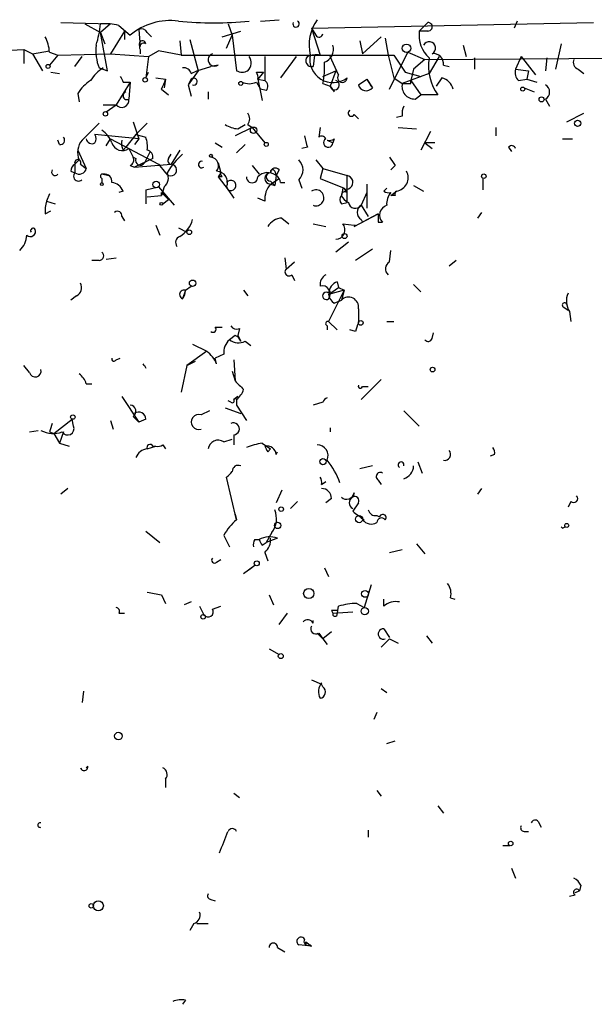
# Model space of a CAD drawing. Extents: x 0 to 741, y 3998 to 4937.
# Drawn here: x 669 to 703, y 4075 to 4134 of the extents above; entities that cross this region are included whole.
import ezdxf

# ---------------------------------------------------------------- set-up
doc = ezdxf.new("R2010")
doc.units = 0
doc.header["$MEASUREMENT"] = 0
doc.layers.add('MAIN', color=5, linetype='CONTINUOUS')

msp = doc.modelspace()

# ---------------------------------------------------------------- linework, layer by layer
at = {"layer": 'MAIN'}
for p, q in [((671.2373, 4133.5094), (674.2007, 4133.4248)), ((672.6767, 4133.4248), (673.608, 4132.9168)), ((674.2007, 4133.4248), (673.608, 4132.9168)), ((674.7087, 4133.3401), (675.386, 4132.7474)), ((681.228, 4133.4248), (681.482, 4132.7474)), ((683.1753, 4133.5941), (684.276, 4133.6788)), ((686.2233, 4133.1708), (703.072, 4133.5094)), ((686.2233, 4133.1708), (686.4773, 4132.7474)), ((686.2233, 4133.1708), (686.7313, 4131.5621)), ((693.166, 4133.5094), (692.658, 4133.0014)), ((698.5, 4133.5941), (698.3307, 4133.1708)), ((673.608, 4132.9168), (673.862, 4132.2394)), ((674.0313, 4130.6308), (673.608, 4132.9168)), ((675.0473, 4133.0014), (674.2007, 4131.6468)), ((675.0473, 4133.0014), (675.0473, 4132.4934)), ((675.894, 4133.0861), (675.9787, 4132.0701)), ((676.402, 4132.9168), (676.656, 4132.6628)), ((680.8893, 4132.6628), (681.99, 4133.0014)), ((681.1433, 4131.9854), (681.482, 4132.7474)), ((681.482, 4132.7474), (681.736, 4130.6308)), ((690.372, 4132.6628), (689.2713, 4131.6468)), ((690.626, 4132.5781), (690.7953, 4131.5621)), ((693.166, 4133.0014), (692.658, 4133.0014)), ((678.3493, 4132.4088), (678.434, 4131.5621)), ((678.942, 4132.4934), (679.45, 4130.6308)), ((689.102, 4132.4088), (689.2713, 4131.6468)), ((695.2827, 4132.1548), (695.452, 4131.4774)), ((701.1247, 4132.2394), (700.786, 4130.7154)), ((664.21, 4131.6468), (669.036, 4131.9008)), ((669.036, 4131.9008), (669.036, 4131.0541)), ((669.036, 4131.9008), (669.544, 4131.6468)), ((669.544, 4131.6468), (670.56, 4131.8161)), ((669.544, 4131.6468), (670.1367, 4130.6308)), ((670.56, 4131.7314), (671.068, 4131.5621)), ((671.068, 4131.5621), (670.56, 4130.9694)), ((671.068, 4131.5621), (674.2007, 4131.6468)), ((672.084, 4130.8848), (672.5073, 4131.4774)), ((674.2007, 4131.6468), (676.4867, 4131.4774)), ((675.9787, 4131.9008), (675.9787, 4131.6468)), ((676.4867, 4131.4774), (676.3173, 4130.2074)), ((676.4867, 4131.4774), (677.0793, 4131.8161)), ((678.434, 4131.5621), (677.0793, 4131.8161)), ((678.434, 4131.5621), (691.134, 4131.5621)), ((683.4293, 4131.4774), (683.4293, 4130.0381)), ((685.292, 4131.4774), (684.3607, 4130.2074)), ((686.3927, 4131.5621), (686.308, 4130.8848)), ((687.832, 4130.3768), (687.324, 4131.4774)), ((690.7953, 4131.5621), (691.134, 4130.2074)), ((690.88, 4129.5301), (691.9807, 4131.7314)), ((691.134, 4131.5621), (691.8113, 4130.5461)), ((691.9807, 4131.7314), (692.9967, 4131.3081)), ((692.9967, 4131.3081), (720.6827, 4131.4774)), ((693.8433, 4131.4774), (693.2507, 4130.4614)), ((698.754, 4131.4774), (698.4153, 4130.7154)), ((698.754, 4131.4774), (699.6007, 4130.3768)), ((679.3653, 4130.6308), (680.212, 4130.8848)), ((680.6353, 4130.9694), (680.212, 4130.8848)), ((692.9967, 4131.3081), (692.3193, 4130.7154)), ((694.0973, 4130.9694), (694.436, 4130.8848)), ((695.96, 4131.3928), (695.96, 4130.7154)), ((700.278, 4131.3928), (700.1933, 4130.6308)), ((670.6447, 4130.5461), (671.1527, 4130.4614)), ((673.5233, 4130.8001), (674.0313, 4130.6308)), ((676.3173, 4130.2074), (676.4867, 4130.5461)), ((679.45, 4130.6308), (678.8573, 4129.7841)), ((679.0267, 4130.4614), (679.3653, 4130.6308)), ((682.9213, 4130.5461), (683.3447, 4130.5461)), ((683.3447, 4130.5461), (683.006, 4130.1228)), ((686.9007, 4130.2921), (687.6627, 4130.6308)), ((687.6627, 4130.6308), (687.324, 4129.6994)), ((693.2507, 4130.4614), (691.642, 4129.8688)), ((691.8113, 4130.5461), (692.7427, 4130.2921)), ((692.3193, 4130.7154), (692.15, 4130.0381)), ((698.4153, 4130.7154), (699.1773, 4130.6308)), ((699.1773, 4130.6308), (699.0927, 4130.1228)), ((702.1407, 4130.7154), (702.4793, 4130.4614)), ((675.386, 4129.9534), (674.5393, 4128.5988)), ((674.9627, 4129.9534), (675.386, 4129.9534)), ((675.386, 4129.9534), (675.3013, 4128.9374)), ((676.91, 4130.2074), (677.5027, 4130.1228)), ((677.5027, 4130.1228), (677.418, 4129.6148)), ((679.0267, 4130.1228), (678.8573, 4129.7841)), ((678.8573, 4129.7841), (679.0267, 4129.1068)), ((682.9213, 4129.9534), (683.1753, 4129.5301)), ((683.006, 4130.1228), (683.4293, 4130.0381)), ((683.006, 4130.1228), (683.26, 4128.8528)), ((686.9007, 4129.8688), (687.324, 4129.6994)), ((687.324, 4129.6994), (687.578, 4129.3608)), ((689.0173, 4129.7841), (689.5253, 4130.1228)), ((689.5253, 4130.1228), (689.864, 4129.6148)), ((691.134, 4130.2074), (691.642, 4129.8688)), ((692.15, 4129.8688), (692.15, 4130.0381)), ((692.15, 4130.0381), (692.7427, 4129.1914)), ((694.0127, 4130.2074), (693.674, 4129.6994)), ((698.5847, 4130.0381), (699.0927, 4130.1228)), ((699.0927, 4130.1228), (699.6853, 4129.9534)), ((672.2533, 4129.2761), (672.338, 4128.7681)), ((677.2487, 4129.5301), (677.672, 4129.1914)), ((680.0427, 4129.3608), (680.0427, 4128.9374)), ((683.514, 4129.4454), (683.1753, 4129.5301)), ((692.404, 4128.9374), (692.7427, 4129.1914)), ((693.7587, 4129.1914), (692.7427, 4129.1914)), ((698.9233, 4129.6148), (699.516, 4129.3608)), ((673.7773, 4128.5988), (674.5393, 4128.5988)), ((673.9467, 4128.1754), (674.5393, 4128.5988)), ((700.1933, 4128.9374), (700.4473, 4128.5141)), ((689.0173, 4127.7521), (688.7633, 4128.0061)), ((691.642, 4127.9214), (691.3033, 4127.8368)), ((701.4633, 4127.5828), (702.4793, 4128.0908)), ((672.5073, 4126.4821), (673.5233, 4127.4981)), ((675.5553, 4127.5828), (675.894, 4126.5668)), ((676.402, 4127.4981), (675.7247, 4126.8208)), ((681.8207, 4127.1594), (682.244, 4127.4134)), ((682.4133, 4127.4134), (682.6673, 4127.2441)), ((675.894, 4126.5668), (673.2693, 4126.8208)), ((675.7247, 4126.8208), (675.132, 4126.0588)), ((675.7247, 4126.8208), (676.3173, 4126.6514)), ((675.7247, 4126.8208), (676.3173, 4126.6514)), ((682.6673, 4127.2441), (681.6513, 4126.7361)), ((682.6673, 4127.2441), (683.4293, 4126.3128)), ((686.7313, 4127.2441), (686.6467, 4126.6514)), ((691.388, 4127.2441), (692.4887, 4127.1594)), ((693.3353, 4126.9901), (692.7427, 4125.8894)), ((697.23, 4127.2441), (697.23, 4126.7361)), ((671.1527, 4126.2281), (671.068, 4126.4821)), ((673.9467, 4126.1434), (674.2007, 4126.5668)), ((674.2007, 4126.5668), (677.0793, 4125.0428)), ((675.894, 4126.5668), (675.64, 4126.2281)), ((680.466, 4126.3128), (680.8893, 4126.0588)), ((682.244, 4126.2281), (681.736, 4125.7201)), ((687.1547, 4126.4821), (687.4933, 4126.3128)), ((687.578, 4126.5668), (687.4933, 4126.3128)), ((692.9967, 4126.3128), (693.42, 4125.9741)), ((693.5893, 4126.3128), (692.9967, 4126.3128)), ((701.2093, 4126.5668), (701.802, 4126.5668)), ((672.2533, 4125.8894), (672.7613, 4124.7888)), ((674.9627, 4125.8894), (675.132, 4126.0588)), ((675.3013, 4125.9741), (675.5553, 4125.4661)), ((676.5713, 4125.8048), (676.2327, 4125.1274)), ((677.672, 4125.3814), (677.8413, 4125.6354)), ((678.3493, 4125.8894), (677.8413, 4125.0428)), ((685.9693, 4126.0588), (685.6307, 4125.9741)), ((697.992, 4126.0588), (698.1613, 4125.8048)), ((672.338, 4125.2968), (672.084, 4125.0428)), ((672.084, 4125.0428), (672.084, 4124.5348)), ((672.4227, 4125.0428), (672.7613, 4124.7888)), ((675.386, 4124.9581), (675.64, 4124.8734)), ((675.5553, 4125.4661), (675.7247, 4125.3814)), ((676.7407, 4125.3814), (675.64, 4124.8734)), ((675.64, 4124.8734), (677.8413, 4125.0428)), ((677.0793, 4125.0428), (677.5027, 4124.5348)), ((680.6353, 4125.1274), (680.8047, 4124.5348)), ((682.6673, 4124.9581), (683.0907, 4124.4501)), ((686.4773, 4125.2968), (686.9007, 4124.7888)), ((691.2187, 4124.9581), (690.9647, 4124.7041)), ((671.83, 4124.6194), (672.084, 4124.5348)), ((673.7773, 4124.4501), (674.116, 4124.3654)), ((680.8047, 4124.5348), (680.6353, 4124.2808)), ((684.022, 4124.6194), (684.1067, 4124.3654)), ((684.1067, 4124.3654), (684.022, 4123.7728)), ((684.276, 4124.7041), (684.1067, 4124.3654)), ((686.9007, 4124.7888), (686.7313, 4124.1961)), ((686.9007, 4124.7888), (688.34, 4124.3654)), ((688.34, 4122.7568), (688.34, 4124.3654)), ((673.6927, 4124.1961), (673.6927, 4123.9421)), ((680.8893, 4124.2808), (680.6353, 4124.2808)), ((680.6353, 4124.2808), (681.228, 4123.5188)), ((683.768, 4123.8574), (684.276, 4124.1961)), ((683.768, 4124.0268), (684.022, 4123.7728)), ((683.768, 4123.8574), (684.022, 4123.7728)), ((684.3607, 4123.9421), (684.6147, 4123.9421)), ((685.4613, 4124.1114), (685.6307, 4123.6034)), ((686.7313, 4124.1961), (688.1707, 4123.6034)), ((689.5253, 4123.8574), (689.5253, 4122.4181)), ((692.3193, 4123.7728), (692.912, 4123.4341)), ((696.468, 4123.5188), (696.468, 4124.1961)), ((670.56, 4123.2648), (670.3907, 4122.8414)), ((674.9627, 4123.4341), (674.7087, 4123.3494)), ((676.3173, 4123.5188), (677.0793, 4123.6881)), ((676.3173, 4123.5188), (676.3173, 4122.6721)), ((676.402, 4123.0954), (677.2487, 4123.1801)), ((677.0793, 4123.6881), (678.0107, 4122.5874)), ((677.418, 4123.6881), (677.2487, 4123.1801)), ((677.2487, 4123.3494), (677.672, 4122.9261)), ((681.1433, 4123.6881), (681.228, 4123.5188)), ((681.228, 4123.5188), (681.5667, 4123.0108)), ((688.086, 4123.6034), (688.0013, 4123.1801)), ((688.34, 4123.3494), (688.1707, 4123.6034)), ((689.5253, 4123.3494), (689.1867, 4122.5874)), ((690.5413, 4123.4341), (690.7107, 4123.6034)), ((690.9647, 4123.1801), (691.3033, 4123.4341)), ((691.2187, 4123.1801), (690.9647, 4123.1801)), ((670.3907, 4122.8414), (670.8987, 4122.6721)), ((677.3333, 4122.6721), (677.672, 4122.9261)), ((683.4293, 4122.8414), (683.006, 4123.0108)), ((688.0013, 4122.6721), (688.34, 4122.7568)), ((689.1867, 4122.5874), (689.61, 4121.9101)), ((670.306, 4122.0794), (670.6447, 4122.2488)), ((688.7633, 4121.3174), (690.2027, 4122.0794)), ((690.2027, 4122.0794), (689.2713, 4121.5714)), ((696.3833, 4122.1641), (696.1293, 4121.8254)), ((674.878, 4121.9101), (675.0473, 4121.6561)), ((676.91, 4121.4021), (677.164, 4120.8094)), ((684.4453, 4121.8254), (684.8687, 4121.4868)), ((686.308, 4121.4868), (687.07, 4121.3174)), ((688.086, 4121.4868), (688.7633, 4121.4021)), ((688.848, 4121.4021), (688.7633, 4121.3174)), ((689.1867, 4121.7408), (689.2713, 4121.5714)), ((690.2027, 4121.5714), (690.4567, 4121.5714)), ((678.2647, 4121.2328), (678.7727, 4120.9788)), ((688.4247, 4120.3861), (687.6627, 4119.7934)), ((689.864, 4119.9628), (688.848, 4119.2854)), ((690.88, 4119.2008), (690.9647, 4119.8781)), ((673.5233, 4119.2854), (673.1, 4119.2854)), ((673.9467, 4119.3701), (674.5393, 4119.4548)), ((684.6147, 4119.4548), (684.6993, 4118.7774)), ((684.6993, 4118.7774), (685.2073, 4119.2008)), ((694.8593, 4119.2854), (694.436, 4118.9468)), ((685.038, 4118.4388), (685.2073, 4118.1001)), ((687.7473, 4118.0154), (687.832, 4117.6768)), ((678.688, 4117.5074), (678.5187, 4116.9994)), ((678.688, 4117.5074), (679.0267, 4117.7614)), ((682.1593, 4117.5074), (682.4133, 4117.1688)), ((687.2393, 4117.2534), (687.832, 4117.6768)), ((688.1707, 4117.5074), (687.2393, 4117.2534)), ((688.1707, 4117.5074), (687.2393, 4115.6448)), ((687.832, 4117.6768), (688.1707, 4117.5074)), ((688.1707, 4117.5074), (688.0013, 4116.9148)), ((692.3193, 4117.8461), (692.7427, 4117.4228)), ((672.1687, 4117.1688), (671.83, 4116.9148)), ((687.578, 4116.7454), (688.0013, 4116.9148)), ((689.0173, 4116.4068), (689.0173, 4115.5601)), ((701.294, 4116.4914), (701.548, 4116.3221)), ((701.6327, 4116.2374), (701.7173, 4115.6448)), ((687.2393, 4115.6448), (687.7473, 4115.1368)), ((690.7107, 4115.6448), (691.134, 4115.6448)), ((680.466, 4115.3061), (680.8893, 4115.3061)), ((681.9053, 4115.2214), (681.8207, 4114.7981)), ((687.1547, 4115.3908), (687.1547, 4115.1368)), ((688.848, 4115.0521), (688.5093, 4115.1368)), ((693.42, 4114.6288), (693.5047, 4114.9674)), ((681.6513, 4114.7981), (681.3127, 4114.5441)), ((681.8207, 4114.7981), (681.99, 4114.4594)), ((682.244, 4114.4594), (682.5827, 4114.2054)), ((679.958, 4113.8668), (678.7727, 4113.0201)), ((679.1113, 4114.2901), (679.958, 4113.8668)), ((674.5393, 4113.3588), (674.7933, 4113.4434)), ((678.7727, 4113.0201), (679.2807, 4113.2741)), ((680.974, 4113.6974), (680.466, 4113.4434)), ((680.5507, 4113.1048), (680.466, 4113.4434)), ((681.5667, 4113.3588), (681.6513, 4112.0888)), ((669.3747, 4112.5968), (669.036, 4113.0201)), ((676.2327, 4113.0201), (676.3173, 4112.8508)), ((678.7727, 4113.0201), (678.434, 4111.4114)), ((681.482, 4112.6814), (681.6513, 4112.0888)), ((690.372, 4112.1734), (689.1867, 4110.9881)), ((672.7613, 4111.9194), (673.1, 4111.9194)), ((689.2713, 4111.7501), (689.61, 4111.7501)), ((674.878, 4111.1574), (675.894, 4109.6334)), ((681.3973, 4110.8188), (681.228, 4110.9034)), ((681.8207, 4111.1574), (681.5667, 4110.9881)), ((681.5667, 4110.9881), (681.8207, 4111.1574)), ((681.736, 4110.9881), (681.736, 4110.6494)), ((686.9007, 4110.8188), (686.308, 4110.6494)), ((680.1273, 4110.3108), (679.6193, 4110.0568)), ((681.0587, 4110.4801), (681.99, 4110.1414)), ((681.736, 4110.6494), (682.3287, 4109.7181)), ((691.7267, 4110.3108), (692.658, 4109.3794)), ((670.814, 4108.9561), (671.9147, 4109.8028)), ((671.9993, 4109.3794), (671.9147, 4109.8028)), ((674.2007, 4109.7181), (674.37, 4109.2101)), ((675.5553, 4109.9721), (675.894, 4109.6334)), ((676.3173, 4109.8028), (675.894, 4109.6334)), ((669.3747, 4109.0408), (669.8827, 4109.1254)), ((670.56, 4109.0408), (670.814, 4108.9561)), ((671.4067, 4109.0408), (671.1527, 4108.3634)), ((687.324, 4109.2948), (687.324, 4109.0408)), ((670.814, 4108.9561), (671.1527, 4108.3634)), ((680.974, 4108.4481), (681.482, 4108.6174)), ((681.5667, 4108.8714), (681.5667, 4108.2788)), ((671.1527, 4108.3634), (671.7453, 4108.1941)), ((676.402, 4108.0248), (676.91, 4108.1941)), ((676.7407, 4108.1941), (676.91, 4108.1941)), ((677.3333, 4108.2788), (677.5027, 4108.0248)), ((683.26, 4108.3634), (683.768, 4108.0248)), ((683.5987, 4107.8554), (683.768, 4108.0248)), ((684.1067, 4107.6861), (684.1913, 4107.8554)), ((697.1453, 4107.6861), (696.8913, 4107.6014)), ((689.864, 4107.0088), (689.102, 4106.8394)), ((692.5733, 4107.2628), (692.8273, 4106.5854)), ((681.736, 4103.7914), (681.1433, 4106.3314)), ((690.2027, 4106.1621), (690.372, 4105.9081)), ((671.6607, 4105.6541), (671.2373, 4105.3154)), ((684.4453, 4105.5694), (684.1067, 4104.8074)), ((686.816, 4105.9081), (687.07, 4106.0774)), ((696.3833, 4105.6541), (696.1293, 4105.3154)), ((687.4087, 4105.0614), (687.07, 4104.8074)), ((688.7633, 4105.4001), (688.6787, 4105.1461)), ((685.3767, 4104.8921), (684.9533, 4104.4688)), ((689.0173, 4104.8074), (688.6787, 4104.2994)), ((701.7173, 4104.8921), (701.548, 4104.5534)), ((681.6513, 4104.1301), (681.736, 4103.7914)), ((690.118, 4104.0454), (690.2873, 4103.9608)), ((701.2093, 4103.2834), (701.3787, 4103.3681)), ((676.3173, 4103.1141), (677.164, 4102.4368)), ((680.974, 4102.8601), (681.3127, 4102.1828)), ((682.8367, 4102.6061), (683.0907, 4102.6061)), ((683.8527, 4103.0294), (683.514, 4102.4368)), ((684.1913, 4102.6908), (683.514, 4102.4368)), ((683.26, 4102.2674), (683.514, 4102.4368)), ((690.88, 4101.8441), (691.642, 4102.0134)), ((692.4887, 4102.3521), (692.9967, 4101.7594)), ((680.5507, 4101.2514), (680.8047, 4101.4208)), ((683.4293, 4101.8441), (683.5987, 4101.3361)), ((682.1593, 4100.5741), (682.8367, 4101.0821)), ((682.498, 4100.8281), (682.8367, 4101.0821)), ((686.9853, 4100.9128), (687.2393, 4100.4048)), ((689.7793, 4099.8968), (689.356, 4098.5421)), ((677.2487, 4099.3041), (677.5027, 4098.7961)), ((683.6833, 4099.3041), (683.9373, 4098.7114)), ((690.5413, 4098.6268), (690.5413, 4099.0501)), ((694.5207, 4099.1348), (694.7747, 4099.0501)), ((679.0267, 4098.8808), (678.6033, 4098.7114)), ((679.5347, 4098.6268), (679.7887, 4098.1188)), ((680.2967, 4098.4574), (680.8047, 4098.6268)), ((687.7473, 4098.1188), (687.832, 4098.6268)), ((688.9327, 4098.7961), (689.356, 4098.5421)), ((674.7087, 4098.2034), (675.0473, 4098.2034)), ((684.276, 4097.5261), (684.784, 4098.2034)), ((687.4087, 4098.3728), (687.4933, 4098.2034)), ((687.4933, 4098.2034), (688.6787, 4098.2881)), ((686.308, 4097.6108), (686.308, 4097.7801)), ((690.5413, 4097.2721), (690.88, 4096.7641)), ((686.562, 4097.0181), (686.9007, 4096.6794)), ((686.6467, 4097.0181), (686.9007, 4096.6794)), ((687.4087, 4097.1028), (686.9007, 4096.6794)), ((686.9007, 4096.6794), (687.1547, 4096.3408)), ((690.88, 4096.6794), (690.372, 4096.1714)), ((690.88, 4096.6794), (691.388, 4096.4254)), ((693.0813, 4096.8488), (693.42, 4096.4254)), ((683.6833, 4096.0868), (684.276, 4095.7481)), ((686.2233, 4094.2241), (686.816, 4093.9701)), ((686.816, 4093.9701), (686.816, 4094.0548)), ((686.9007, 4093.8008), (686.816, 4093.9701)), ((672.592, 4093.5468), (672.5073, 4092.8694)), ((690.372, 4093.7161), (690.7107, 4093.4621)), ((690.118, 4092.2768), (689.9487, 4091.8534)), ((690.7107, 4090.4141), (691.2187, 4090.5834)), ((672.846, 4089.0594), (672.7613, 4088.9748)), ((677.5027, 4088.2974), (677.5027, 4087.7894)), ((681.5667, 4087.4508), (681.9053, 4087.1968)), ((690.118, 4087.6201), (690.372, 4087.2814)), ((693.7587, 4086.6888), (694.0973, 4086.2654)), ((699.77, 4085.7574), (699.9393, 4085.4188)), ((689.61, 4085.2494), (689.61, 4084.8261)), ((698.9233, 4085.1648), (699.1773, 4085.1648)), ((697.6533, 4084.3181), (698.0767, 4084.3181)), ((698.1613, 4082.9634), (698.4153, 4082.3708)), ((701.9713, 4081.5241), (702.2253, 4081.6088)), ((702.31, 4081.9474), (702.2253, 4081.6088)), ((680.212, 4081.1008), (680.466, 4081.0161)), ((701.9713, 4081.3548), (701.6327, 4081.2701)), ((679.196, 4079.6614), (678.942, 4079.2381)), ((679.3653, 4079.6614), (680.0427, 4079.6614)), ((685.8847, 4078.5608), (686.2233, 4078.3068)), ((684.1913, 4078.2221), (684.6147, 4077.9681)), ((686.2233, 4078.3068), (685.4613, 4078.3914)), ((685.8847, 4078.3914), (686.2233, 4078.3068)), ((686.1387, 4078.3914), (686.2233, 4078.3068)), ((678.688, 4075.0894), (678.5187, 4074.8354))]:
    msp.add_line(p, q, dxfattribs=at)
for centre, radius in [((691.8959, 4131.9685), 0.2517), ((670.4753, 4130.8848), 0.1197), ((676.275, 4130.0805), 0.1338), ((681.99, 4129.8688), 0.1197), ((698.8386, 4129.5301), 0.1197), ((699.9605, 4128.9163), 0.1496), ((673.9043, 4128.0485), 0.1338), ((702.1195, 4127.4876), 0.1907), ((682.752, 4127.0748), 0.1893), ((683.514, 4126.2282), 0.1197), ((680.2119, 4125.5508), 0.0846), ((696.5103, 4124.3232), 0.1338), ((673.6926, 4123.8575), 0.0846), ((676.9341, 4123.8272), 0.201), ((677.2486, 4122.6721), 0.0846), ((678.9137, 4120.9788), 0.1411), ((688.1918, 4120.746), 0.1496), ((679.1113, 4117.9308), 0.1893), ((689.1584, 4115.5602), 0.1411), ((693.4482, 4112.7662), 0.1411), ((671.9569, 4109.9298), 0.1338), ((686.9006, 4107.2628), 0.1893), ((684.403, 4104.4265), 0.1338), ((689.0596, 4103.8338), 0.2158), ((684.1913, 4103.4528), 0.1893), ((701.4633, 4103.4528), 0.1197), ((682.9424, 4101.188), 0.1496), ((686.0539, 4099.3888), 0.3052), ((689.4152, 4099.3634), 0.2035), ((689.3983, 4098.3305), 0.2158), ((679.7463, 4097.9918), 0.1338), ((684.3818, 4095.6423), 0.1496), ((674.6804, 4090.8657), 0.2275), ((698.1189, 4084.4451), 0.1338), ((673.0576, 4080.7198), 0.1338), ((673.4809, 4080.7198), 0.2993)]:
    msp.add_circle(centre, radius, dxfattribs=at)
for centre, radius, start, end in [((667.3521, 4134.0156), 6.2837, 342.774726, 354.605053), ((673.8614, 4129.5234), 3.9096, 77.483432, 93.716201), ((677.7745, 4129.9438), 3.6831, 82.351489, 130.429017), ((680.3814, 4155.657), 22.1642, 264.519854, 275.479889), ((685.292, 4133.4248), 0.1893, 153.448488, 63.421413), ((688.6787, 4132.1548), 2.6083, 144.246541, 193.134735), ((693.1801, 4133.2554), 0.2544, 266.822669, 93.177331), ((668.3021, 4131.616), 2.2608, 2.925809, 27.581727), ((676.0633, 4132.7473), 0.3787, 26.585347, 116.55152), ((686.6738, 4132.8656), 0.2294, 211.028033, 351.601403), ((694.4679, 4132.7548), 1.8266, 172.241191, 228.213294), ((676.1491, 4131.8162), 2.8155, 173.092813, 201.154832), ((676.1177, 4132.2153), 0.201, 6.88465, 226.249745), ((676.1903, 4132.0278), 0.2468, 59.02828, 210.97172), ((686.7173, 4131.9078), 0.8144, 289.213679, 17.656219), ((693.2507, 4131.9855), 0.3787, 296.558284, 153.441716), ((680.4237, 4131.287), 0.3816, 109.441701, 303.673412), ((681.9826, 4131.1014), 0.6379, 312.465206, 36.11189), ((686.2328, 4131.2349), 0.3581, 137.376524, 282.122695), ((686.5195, 4129.9972), 1.5792, 82.29219, 110.390429), ((687.5013, 4131.3103), 1.3857, 169.530207, 307.251164), ((693.5046, 4131.0541), 0.5987, 351.867191, 98.123335), ((683.1363, 4130.7574), 3.8679, 346.718257, 5.659004), ((696.0982, 4130.8906), 2.8914, 169.997874, 215.991243), ((702.31, 4131.1387), 0.4559, 158.189256, 248.200924), ((675.091, 4128.7244), 2.4565, 122.329512, 147.670488), ((759.5729, 4172.4827), 94.6976, 206.457251, 206.68638), ((678.5864, 4130.3514), 0.4538, 14.027058, 98.580088), ((682.0747, 4131.2655), 0.7194, 241.913927, 298.079046), ((682.5401, 4130.2497), 0.4829, 344.763614, 37.866658), ((688.0578, 4130.2074), 0.2822, 143.121983, 0), ((699.0082, 4130.5038), 0.6295, 160.359033, 227.717127), ((674.329, 4127.9624), 2.4565, 122.329512, 147.670488), ((673.8096, 4131.3547), 3.8931, 332.052003, 341.552951), ((679.178, 4129.9807), 0.2076, 251.259593, 136.796007), ((682.498, 4130.8003), 0.9468, 243.443068, 296.556932), ((683.2024, 4129.7033), 0.4044, 320.386678, 55.873798), ((687.5961, 4129.766), 0.2801, 193.753487, 76.246513), ((689.483, 4129.9111), 0.4827, 195.254078, 322.12814), ((691.729, 4131.2251), 2.464, 206.57441, 220.808364), ((692.3769, 4129.6926), 0.7557, 166.517242, 272.055151), ((691.896, 4256.8687), 127.0002, 269.885409, 270.114592), ((693.7163, 4129.2337), 1.0178, 16.930557, 73.069443), ((699.9675, 4129.3608), 0.4798, 298.071082, 61.923298), ((675.1864, 4129.137), 0.2303, 103.662161, 299.926939), ((674.878, 4128.8633), 0.4297, 217.987241, 9.9292), ((692.5723, 4128.0909), 0.9456, 153.413271, 190.325982), ((681.9479, 4127.7521), 0.5756, 323.954331, 36.045669), ((688.594, 4128.0908), 0.1893, 116.578587, 333.421413), ((681.9056, 4128.684), 1.527, 236.315136, 266.812677), ((672.9308, 4126.5668), 0.4232, 323.116564, 36.883436), ((672.8458, 4125.8048), 1.5265, 19.437953, 56.302645), ((855.1801, 4168.7151), 174.5046, 193.919653, 194.148876), ((686.8276, 4126.4552), 0.2669, 24.721156, 132.676625), ((671.2091, 4126.4821), 0.2602, 257.480746, 40.589353), ((673.3965, 4125.7503), 1.1516, 140.546065, 203.192057), ((673.0999, 4126.6091), 0.3413, 187.120851, 299.757375), ((674.9203, 4126.5244), 0.6693, 198.429535, 304.696778), ((675.8083, 4126.3126), 0.9456, 169.674018, 206.58673), ((674.8371, 4126.1012), 1.5791, 352.29219, 20.390429), ((687.2158, 4126.3301), 0.278, 121.631806, 356.432664), ((687.2816, 4126.948), 0.4829, 254.763614, 307.866658), ((698.1825, 4125.9107), 0.2413, 15.234291, 142.137512), ((676.2919, 4125.4491), 0.4539, 351.421795, 75.960695), ((681.3582, 4122.288), 4.3895, 130.306952, 149.212418), ((672.3801, 4124.5773), 0.5517, 122.460041, 175.623597), ((672.2534, 4125.1275), 0.1894, 333.421413, 206.565051), ((675.2168, 4125.2967), 0.3785, 296.551513, 26.585359), ((675.9847, 4125.2665), 0.2843, 156.158258, 330.712496), ((677.8124, 4124.6952), 0.3488, 207.380568, 85.247272), ((677.8413, 4125.2544), 0.2116, 143.124688, 270), ((679.6617, 4125.0216), 0.1952, 77.480746, 310.594926), ((680.1447, 4124.9481), 0.5224, 321.006164, 82.597439), ((684.8968, 4124.7041), 0.8185, 313.604026, 46.395974), ((818.0608, 4209.8947), 152.6537, 213.578079, 213.807241), ((670.8987, 4124.5772), 0.2102, 143.162818, 323.102845), ((672.2956, 4124.3231), 0.2922, 135, 315.013863), ((672.3405, 4124.8808), 0.4307, 233.44937, 347.66741), ((673.735, 4124.3231), 0.1339, 71.578587, 251.578587), ((673.8479, 4124.0127), 0.4431, 350.831064, 99.168936), ((676.9737, 4124.2172), 0.6909, 310.021115, 27.366131), ((680.5366, 4123.9563), 0.6632, 336.151522, 88.78186), ((680.9739, 4124.4501), 0.1892, 153.407865, 243.448488), ((683.6025, 4123.7228), 0.8168, 51.881384, 136.909979), ((683.768, 4124.1961), 0.3387, 90, 270), ((683.768, 4124.2808), 0.254, 90, 270), ((683.895, 4124.5771), 0.1339, 18.421413, 198.421413), ((684.0522, 4124.5287), 0.2843, 38.087058, 178.770406), ((683.8098, 4123.8994), 0.5525, 4.432107, 57.497791), ((688.2835, 4123.9609), 0.4084, 241.081652, 82.04845), ((691.1764, 4124.2384), 0.8142, 278.966042, 27.899466), ((674.2067, 4123.1317), 0.8142, 21.801409, 84.460259), ((681.3973, 4123.7728), 0.3053, 236.315138, 146.315138), ((682.6673, 4124.2702), 0.3388, 178.20692, 1.792551), ((684.8056, 4122.9471), 1.3803, 138.739101, 184.391702), ((676.7811, 4123.2648), 0.4752, 349.732898, 10.255238), ((686.4827, 4123.0325), 0.4781, 248.570188, 122.859078), ((688.3403, 4122.9261), 0.4236, 143.157154, 216.842846), ((688.213, 4123.1801), 0.2117, 53.124688, 180), ((688.7211, 4123.4767), 0.7785, 202.394546, 247.621867), ((690.8377, 4123.8154), 0.483, 232.140624, 285.244715), ((691.684, 4122.6863), 0.9783, 137.328017, 185.802085), ((691.388, 4123.2648), 0.1893, 116.578587, 206.578587), ((672.2521, 4122.2488), 1.9535, 162.340474, 184.974823), ((688.8416, 4122.8335), 0.4239, 190.424532, 324.506321), ((689.4406, 4122.1641), 0.4936, 120.955794, 239.044206), ((690.9093, 4121.998), 0.622, 108.62139, 223.306124), ((674.6241, 4121.9666), 0.2602, 347.454468, 130.620402), ((817.2026, 4121.8254), 127.0002, 179.885409, 180.114592), ((677.49, 4122.163), 1.6754, 300.857598, 345.403873), ((684.5296, 4120.7255), 1.1031, 94.382771, 147.550319), ((687.6516, 4121.1223), 0.567, 271.121718, 39.999622), ((688.8057, 4121.5286), 0.1334, 251.469988, 288.489283), ((667.7764, 4120.897), 1.4316, 314.6236, 356.491821), ((669.423, 4121.0332), 0.3122, 225.791579, 21.593533), ((669.5863, 4121.0634), 0.1526, 33.700477, 213.66924), ((678.4699, 4120.3698), 0.3749, 108.763565, 219.349625), ((673.5172, 4119.5697), 0.2843, 271.229162, 51.88465), ((691.0801, 4118.7928), 0.4543, 116.125234, 231.182635), ((684.8686, 4118.6081), 0.2394, 135, 315.016916), ((671.9146, 4117.6768), 0.5681, 296.574073, 26.56054), ((687.4086, 4117.8461), 0.6826, 119.738635, 187.12814), ((688.0498, 4117.2593), 0.8143, 111.805329, 174.446932), ((678.6033, 4117.2534), 0.2677, 71.558284, 251.578587), ((677.8417, 4117.5072), 0.8463, 323.127394, 0.01354), ((686.8583, 4117.2957), 0.4827, 322.12814, 105.254078), ((687.1018, 4117.1688), 0.2182, 50.91761, 309.065835), ((702.5862, 4116.8644), 1.1412, 155.474186, 213.328014), ((687.9171, 4117.3384), 0.6831, 187.147904, 240.237433), ((688.4323, 4116.5068), 0.5935, 350.299608, 136.57029), ((701.3363, 4116.6184), 0.1339, 18.462013, 251.578587), ((687.197, 4115.5178), 0.1339, 71.578587, 251.578587), ((815.94, 4072.9786), 133.8752, 161.45383, 161.682999), ((680.339, 4115.1791), 0.1796, 225, 45), ((681.736, 4115.5602), 0.3787, 206.571817, 296.551521), ((681.9595, 4113.7943), 0.9902, 130.782042, 185.615598), ((681.8481, 4115.269), 0.9012, 233.550995, 296.058953), ((681.5241, 4114.3322), 0.483, 15.270726, 74.729274), ((693.1872, 4114.6922), 0.2413, 217.862488, 344.765709), ((678.7279, 4112.2985), 1.9932, 23.861793, 51.891048), ((674.4123, 4113.4011), 0.1339, 161.578587, 341.578587), ((669.7134, 4112.6815), 0.349, 194.040224, 14.02828), ((676.2746, 4113.1467), 0.1334, 198.312667, 251.687333), ((671.6614, 4111.5814), 1.1506, 17.082228, 53.983609), ((808.9052, 4238.8347), 179.6053, 224.885409, 225.114592), ((681.0594, 4111.9188), 1.1507, 306.016391, 342.917772), ((689.1443, 4111.7924), 0.1339, 161.537987, 341.578587), ((681.482, 4110.9035), 0.1197, 225, 44.966157), ((687.282, 4110.6915), 0.402, 108.461992, 161.538008), ((675.3579, 4110.2826), 0.3679, 302.446111, 85.619213), ((675.894, 4109.8028), 0.4233, 0, 126.875312), ((679.4782, 4109.6335), 0.4463, 71.565051, 288.430889), ((670.7863, 4110.574), 1.6241, 243.119403, 289.259412), ((797.652, 4066.9673), 133.8752, 161.45383, 161.682999), ((671.6466, 4109.2383), 0.38, 211.318052, 21.80421), ((681.5545, 4109.2282), 0.3571, 271.958342, 116.120128), ((680.6353, 4107.9571), 0.5965, 55.40144, 173.482652), ((676.4808, 4107.2143), 0.8144, 95.553068, 158.194671), ((676.5714, 4108.1094), 0.1894, 26.578587, 206.537987), ((677.0369, 4108.6598), 0.4827, 254.757375, 307.88123), ((683.8096, 4104.5138), 3.8886, 98.125101, 112.385024), ((683.5423, 4107.6391), 0.5664, 4.760281, 101.508324), ((768.2089, 4150.3847), 94.6976, 206.457251, 206.68638), ((686.5479, 4107.6155), 0.6634, 336.162913, 88.782227), ((694.1724, 4107.6976), 0.3582, 257.896305, 42.612643), ((696.6801, 4107.8132), 0.4823, 344.718831, 37.891655), ((683.4007, 4104.344), 4.8076, 20.057232, 38.661669), ((681.8328, 4106.6943), 0.3516, 63.442237, 183.946307), ((691.563, 4107.0764), 0.1771, 337.561797, 239.335928), ((691.5019, 4107.0331), 0.8178, 285.95502, 358.297189), ((596.6627, 4191.1507), 119.7133, 314.885375, 315.114625), ((686.3503, 4106.035), 0.4827, 344.757375, 37.88123), ((690.3296, 4106.3738), 0.2468, 59.008378, 239.06013), ((686.8301, 4105.0755), 0.5788, 358.604026, 91.395974), ((688.3164, 4105.4707), 0.4524, 225.850821, 351.022765), ((688.848, 4104.8074), 0.3787, 116.558284, 243.434949), ((688.8057, 4104.9345), 0.2468, 329.008378, 120.97172), ((701.8867, 4105.0615), 0.2394, 225, 45), ((682.7419, 4103.8562), 1.3847, 323.338642, 22.410744), ((690.0503, 4104.4942), 0.4539, 194.039305, 278.578205), ((683.6829, 4101.421), 3.0674, 129.397568, 152.020577), ((816.0472, 4273.4103), 211.7103, 233.014201, 233.24333), ((689.7934, 4104.2009), 0.6636, 218.108243, 299.284383), ((689.3137, 4104.5381), 0.7479, 266.750053, 273.242298), ((690.4022, 4103.6161), 0.2843, 38.071195, 178.790557), ((690.4778, 4103.9184), 0.1952, 319.405074, 167.452086), ((701.0826, 4103.2415), 0.1334, 18.299177, 71.605792), ((683.2179, 4102.3097), 0.4829, 142.133342, 195.236386), ((683.7304, 4101.4868), 1.2892, 69.052789, 119.74874), ((767.8803, 4144.7767), 94.6976, 206.443722, 206.672824), ((682.7825, 4102.5939), 0.9903, 310.782042, 5.615598), ((680.4237, 4101.3784), 0.1796, 135, 315), ((693.5892, 4099.3887), 0.9654, 344.753209, 37.872902), ((719.1561, 4311.0924), 215.8947, 258.578089, 258.807241), ((674.5394, 4098.3304), 0.2117, 323.124688, 90.027065), ((680.0427, 4098.2881), 0.3053, 213.684862, 33.684862), ((689.0097, 4094.6325), 4.1643, 91.059485, 106.427897), ((691.2611, 4097.8221), 1.0796, 78.697353, 131.812468), ((687.578, 4013.7229), 84.6501, 89.885408, 90.114592), ((687.6203, 4098.1611), 0.1339, 161.578587, 341.578587), ((685.9834, 4097.4555), 0.3598, 25.568084, 138.177331), ((686.4773, 4097.2721), 0.3053, 146.315138, 303.700477), ((690.5096, 4096.9652), 0.3086, 84.102776, 292.159978), ((687.5411, 4093.5193), 0.9014, 143.553434, 206.053368), ((686.6636, 4093.5002), 0.3828, 280.185709, 51.735184), ((672.6344, 4089.017), 0.2159, 191.273495, 11.33076), ((677.1428, 4088.5673), 0.4498, 323.13265, 64.944632), ((669.9975, 4085.5458), 0.1382, 66.774191, 293.225809), ((698.9233, 4085.3764), 0.2116, 143.124688, 270), ((699.5795, 4085.6093), 0.2413, 37.862488, 164.742799), ((363.474, 4211.5298), 341.9586, 338.083999, 338.313182), ((681.482, 4085.0589), 0.2752, 22.632677, 157.367323), ((701.5901, 4081.651), 0.7785, 22.378134, 67.605454), ((680.212, 4081.3124), 0.2116, 143.124688, 270), ((702.056, 4081.5241), 0.1893, 26.578587, 243.421413), ((679.0479, 4080.1588), 0.519, 286.58081, 20.292464), ((683.9373, 4078.2362), 0.2544, 356.822669, 183.177331), ((685.5884, 4078.603), 0.2468, 30.991622, 239.008378), ((686.0117, 4078.6031), 0.2469, 149.040224, 300.959776), ((685.545, 4078.4761), 0.3501, 345.99948, 14.00052), ((678.4762, 4073.523), 1.5806, 82.299482, 110.370222)]:
    msp.add_arc(centre, radius, start, end, dxfattribs=at)

doc.saveas('drawing.dxf')
